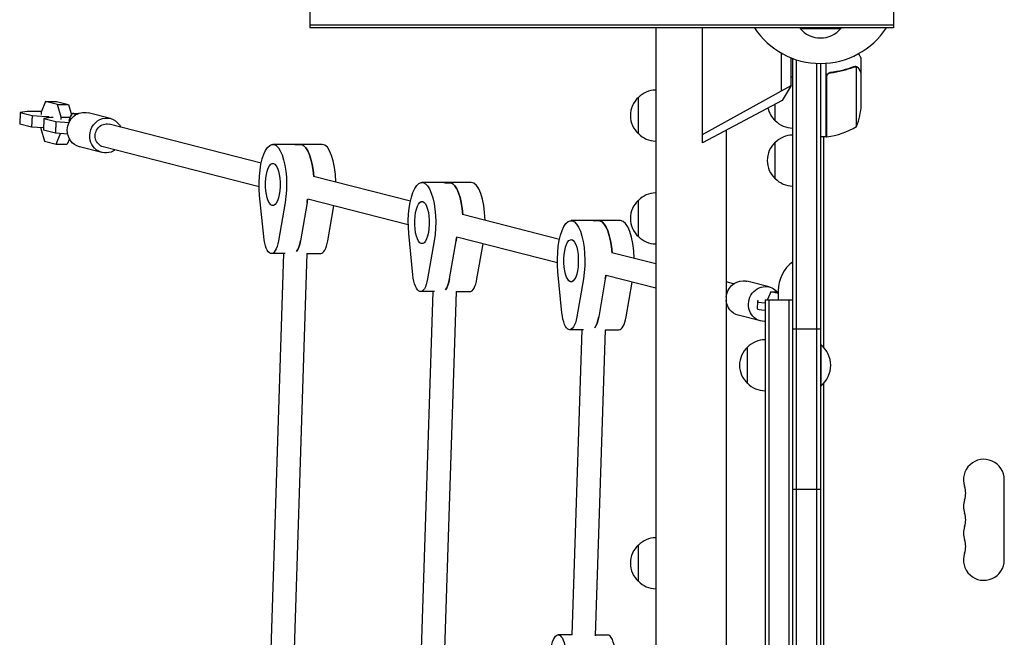
# Model space of a CAD drawing. Units: millimetres. Extents: x -6443 to 4657, y -4736 to 4884.
# Drawn here: x -550 to 124, y -447 to -24 of the extents above; entities that cross this region are included whole.
import ezdxf

# ---------------------------------------------------------------- set-up
doc = ezdxf.new("R2010")
doc.units = ezdxf.units.MM
doc.header["$LTSCALE"] = 20
doc.layers.add('2d', color=230, linetype='Continuous')

msp = doc.modelspace()

# ---------------------------------------------------------------- linework, layer by layer
at = {"layer": '2d'}
for p, q in [((-351.55, -10.08), (-351.55, -29.08)), ((48.45, -10.08), (48.45, -29.08)), ((-351.55, -27.08), (48.45, -27.08)), ((48.45, -29.08), (-351.55, -29.08)), ((-114.48, -29.08), (-114.48, -639.58)), ((-82.3, -107.9), (-82.3, -29.08)), ((-15.55, -29.08), (-15.55, -29.58)), ((-15.55, -29.58), (12.45, -29.58)), ((12.45, -29.08), (12.45, -29.58)), ((-28.47, -46.4), (-28.47, -72.42)), ((-21.55, -68.59), (-21.55, -49.74)), ((-20.55, -1030.78), (-20.55, -50.38)), ((-20.55, -50.38), (-19.86, -50.38)), ((-18.05, -1030.78), (-18.05, -51)), ((-4.05, -1028.64), (-4.05, -53.53)), ((-1.55, -53.58), (-1.55, -1028.58)), ((2.45, -103.83), (2.45, -53.44)), ((26.45, -59.88), (26.45, -50.08)), ((6.25, -59.88), (4.74, -59.88)), ((22.23, -55.57), (22.23, -55.57)), ((23.2, -96.83), (23.2, -55.94)), ((26.45, -59.88), (26.33, -59.88)), ((26.45, -81.99), (26.45, -60.08)), ((2.65, -62.98), (2.65, -103.83)), ((-82.3, -102.23), (-21.55, -68.59)), ((-21.55, -68.59), (-27.73, -78.88)), ((-532.66, -79.69), (-535.61, -86.93)), ((-524.46, -81.79), (-532.66, -79.69)), ((-532.66, -79.69), (-525.14, -79.69)), ((-525.14, -79.69), (-516.94, -81.79)), ((-126.33, -101.81), (-126.33, -76.81)), ((-27.73, -78.88), (-82.3, -107.9)), ((-550.14, -87.16), (-550.38, -95.13)), ((-545.37, -86.47), (-550.14, -87.16)), ((-550.14, -87.16), (-541.94, -89.26)), ((-535.42, -86.47), (-545.37, -86.47)), ((-535.61, -86.93), (-535.66, -88.56)), ((-521.98, -90.42), (-524.46, -81.79)), ((-524.46, -81.79), (-516.94, -81.79)), ((-516.94, -81.79), (-514.96, -88.7)), ((-488.16, -91.38), (-503.49, -87.46)), ((-32.55, -92.88), (-32.55, -81.44)), ((-541.94, -89.26), (-542.18, -97.23)), ((-541.94, -89.26), (-531.74, -89.96)), ((-533.79, -91.35), (-534.03, -99.32)), ((-529.02, -90.65), (-533.79, -91.35)), ((-533.79, -91.35), (-525.59, -93.44)), ((-531.74, -89.96), (-531.78, -91.05)), ((-531.74, -89.96), (-530.21, -89.96)), ((-527.48, -90.65), (-529.02, -90.65)), ((-525.59, -93.44), (-525.83, -101.41)), ((-525.59, -93.44), (-516.55, -94.06)), ((-522.03, -92.05), (-521.98, -90.42)), ((-521.98, -90.42), (-515.87, -90.42)), ((-513.59, -87.86), (-510.02, -87.86)), ((-542.18, -97.23), (-550.38, -95.13)), ((-533.98, -97.79), (-542.18, -97.23)), ((-535.93, -97.66), (-535.95, -98.16)), ((-535.95, -98.16), (-533.47, -106.79)), ((-525.83, -101.41), (-534.03, -99.32)), ((-384.85, -121.94), (-489.15, -95.25)), ((-66.18, -99.32), (-66.18, -639.58)), ((-533.47, -106.79), (-525.27, -108.89)), ((-517.49, -101.98), (-525.83, -101.41)), ((-525.27, -108.89), (-522.32, -101.65)), ((-516.29, -105.29), (-517.75, -108.89)), ((-32.55, -132.63), (-32.55, -107.63)), ((2.45, -103.83), (-1.55, -103.83)), ((0.45, -103.83), (0.45, -248)), ((-525.27, -108.89), (-517.75, -108.89)), ((-494.11, -114.63), (-509.44, -110.71)), ((-386.27, -138.09), (-493.12, -110.75)), ((-343.05, -109.06), (-376.88, -109.06)), ((-360.96, -109.18), (-357.2, -109.18)), ((-282.63, -148.08), (-349, -131.11)), ((-240.84, -135.2), (-274.66, -135.2)), ((-258.74, -135.33), (-254.98, -135.33)), ((-383.16, -172.32), (-385.92, -144.13)), ((-284.06, -164.23), (-352.96, -146.61)), ((-126.33, -172.34), (-126.33, -147.34)), ((-368.49, -148.97), (-373.01, -175.14)), ((-353.45, -148.97), (-357.98, -175.14)), ((-339.19, -175.14), (-335.04, -151.19)), ((-180.41, -174.23), (-246.78, -157.25)), ((-138.62, -161.35), (-172.45, -161.35)), ((-152.77, -161.47), (-156.52, -161.47)), ((-280.94, -198.47), (-283.71, -170.28)), ((-266.27, -175.12), (-270.8, -201.29)), ((-255.76, -201.29), (-251.24, -175.12)), ((-181.84, -190.38), (-250.75, -172.75)), ((-236.97, -201.29), (-232.83, -177.34)), ((-369.51, -183.92), (-379.73, -498.65)), ((-368.36, -183.92), (-377.9, -183.92)), ((-353.5, -183.87), (-363.74, -499.22)), ((-353.5, -183.92), (-344.07, -183.92)), ((-114.48, -191.1), (-144.56, -183.4)), ((-178.73, -224.62), (-181.49, -196.43)), ((-164.06, -201.26), (-168.58, -227.43)), ((-149.02, -201.26), (-153.55, -227.43)), ((-114.48, -207.61), (-148.53, -198.9)), ((-134.75, -227.43), (-130.61, -203.48)), ((-61.06, -204.76), (-66.18, -203.45)), ((-36.63, -206.88), (-51.96, -202.96)), ((-267.29, -210.06), (-275.8, -472.07)), ((-266.15, -210.06), (-275.68, -210.06)), ((-251.28, -210.01), (-259.81, -472.64)), ((-251.29, -210.06), (-241.85, -210.06)), ((-39.55, -215.58), (-39.55, -865.58)), ((-39.55, -215.58), (-20.55, -215.58)), ((-35.67, -210.09), (-37.87, -215.47)), ((-37.87, -215.47), (-37.87, -215.58)), ((-37.05, -215.58), (-37.05, -865.58)), ((-30.55, -211.4), (-35.67, -210.09)), ((-35.67, -210.09), (-30.55, -210.09)), ((-30.55, -209.58), (-30.55, -215.58)), ((-23.05, -865.58), (-23.05, -215.58)), ((-65.03, -220.26), (-66.18, -219.97)), ((-44.75, -216.94), (-44.9, -221.92)), ((-42.57, -230.13), (-57.91, -226.21)), ((-149.07, -236.16), (-155.88, -446.05)), ((-20.55, -235.58), (-1.55, -235.58)), ((-163.93, -236.21), (-173.47, -236.21)), ((-165.08, -236.21), (-171.87, -445.48)), ((-149.07, -236.21), (-139.64, -236.21)), ((-51.55, -273.08), (-51.55, -248.08)), ((-1.55, -246.58), (-1.05, -246.58)), ((-1.05, -274.58), (-1.05, -246.58)), ((-1.55, -274.58), (-1.05, -274.58)), ((0.45, -273.16), (0.45, -528)), ((124.45, -394.08), (124.45, -339.08)), ((-20.55, -345.58), (-1.55, -345.58)), ((-126.33, -408.83), (-126.33, -383.83)), ((-171.77, -445.48), (-181.3, -445.48)), ((-155.86, -445.48), (-147.47, -445.48))]:
    msp.add_line(p, q, dxfattribs=at)
for centre, radius, start, end in [((-1.55, 0.42), 54, 213.11329, 326.88671), ((-1.55, -17.76), 18.33, 220.19046, 319.80954), ((-20.36, -79.88), 17, 90.6413, 94.01491), ((-114.13, -88.81), 17, 91.14691, 135.8135), ((-114.8, -89.31), 17, 132.66793, 227.33207), ((-21.03, -80.38), 17, 192.7362, 227.33207), ((-23.45, -78.83), 50, 338.8998, 356.37569), ((-20.36, -80.89), 17, 224.1865, 269.3587), ((-2.82, -54.13), 50, 276.47279, 301.34969), ((-114.13, -89.81), 17, 224.1865, 268.85309), ((-21.03, -120.13), 17, 132.66793, 227.33207), ((-20.36, -119.63), 17, 90.6413, 135.8135), ((2.48, -100.83), 3, 273.19122, 276.47279), ((-20.36, -120.63), 17, 224.1865, 269.3587), ((-114.8, -159.84), 17, 132.66793, 227.33207), ((-114.13, -159.34), 17, 91.14691, 135.8135), ((-114.13, -160.35), 17, 224.1865, 268.85309), ((-5.55, -209.58), 25, 126.8699, 180), ((-40.03, -260.58), 17, 132.66793, 227.33207), ((-39.36, -260.08), 17, 90.6413, 135.8135), ((-12.88, -260.58), 18.33, 310.19046, 49.80954), ((-39.36, -261.09), 17, 224.1865, 269.3587), ((110.45, -339.08), 14, 0, 199.10989), ((83.99, -348.25), 14, 340.89011, 19.10989), ((110.45, -357.42), 14, 160.89011, 199.10989), ((83.99, -366.58), 14, 340.89011, 19.10989), ((110.45, -375.75), 14, 160.89011, 199.10989), ((-114.8, -396.33), 17, 132.66793, 227.33207), ((-114.13, -395.82), 17, 91.14691, 135.8135), ((83.99, -384.92), 14, 340.89011, 19.10989), ((110.45, -394.08), 14, 160.89011, 0), ((-114.13, -396.83), 17, 224.1865, 268.85309)]:
    msp.add_arc(centre, radius, start, end, dxfattribs=at)
at = {"layer": '2d', "extrusion": (0, 0, -1)}
for centre, major_axis, ratio, start_param, end_param in [((-506.47, -99.08), (2.97, 11.63), 0.936117, -1.805829, 0), ((-491.13, -103), (2.97, 11.63), 0.936117, -1.805829, 0.841069), ((-491.13, -103), (-1.98, -7.75), 0.936117, 0, 3.141593), ((-506.47, -99.08), (-2.97, -11.63), 0.936117, 0, 1.335763), ((-491.13, -103), (-2.97, -11.63), 0.936117, -0.841069, 1.335763), ((-376.88, -136.56), (0, 27.5), 0.34202, -1.84987, 2.039159), ((-361.84, -136.56), (0, 27.5), 0.34202, 0, 0.094644), ((-358.09, -136.56), (0, 27.5), 0.34202, 0.094644, 1.372479), ((-376.88, -136.56), (0, -14.5), 0.34202, -1.476152, 4.807033), ((-274.66, -162.7), (0, 27.5), 0.34202, -1.84987, 2.039159), ((-259.63, -162.7), (0, 27.5), 0.34202, 0, 0.094644), ((-255.87, -162.7), (0, 27.5), 0.34202, 0.094644, 1.372479), ((-361.84, -136.56), (0, -27.5), 0.34202, -1.197994, -1.102434), ((-274.66, -162.7), (0, -14.5), 0.34202, -1.476152, 4.807033), ((-172.45, -188.85), (0, 27.5), 0.34202, -1.84987, 2.039159), ((-157.41, -188.85), (0, 27.5), 0.34202, 0, 0.094644), ((-153.65, -188.85), (0, 27.5), 0.34202, 0.094644, 1.372479), ((-377.9, -167.92), (0, -16), 0.34202, -1.102434, 1.291723), ((-362.86, -167.92), (0, -16), 0.34202, -1.102434, -0.40955), ((-259.63, -162.7), (0, -27.5), 0.34202, -1.197994, -1.102434), ((-172.45, -188.85), (0, -14.5), 0.34202, -1.476152, 4.807033), ((-275.68, -194.06), (0, -16), 0.34202, -1.102434, 1.291723), ((-260.65, -194.06), (0, -16), 0.34202, -1.102434, -0.410133), ((-157.41, -188.85), (0, -27.5), 0.34202, -1.197994, -1.102434), ((-54.93, -214.58), (2.97, 11.63), 0.936117, -1.753178, -0.235033), ((-54.93, -214.58), (2.97, 11.63), 0.936117, -0.235033, 0), ((-39.6, -218.51), (-2.97, -11.63), 0.936117, -0.235033, 2.90656), ((-39.6, -218.51), (2.97, 11.63), 0.936117, -0.235033, 0.555098), ((-54.93, -214.58), (-2.97, -11.63), 0.936117, 0, 1.21969), ((-71.7, -215.61), (27.5, -0.82), 0.0819, -0.181319, 0.169343), ((-173.47, -220.21), (0, -16), 0.34202, -1.102434, 1.291723), ((-158.43, -220.21), (0, -16), 0.34202, -1.102434, -0.410716), ((-39.6, -218.51), (-2.97, -11.63), 0.936117, -0.271105, -0.235033), ((-181.3, -461.48), (0, 16), 0.34202, -1.102434, 1.291723)]:
    msp.add_ellipse(centre, major_axis=major_axis, ratio=ratio, start_param=start_param, end_param=end_param, dxfattribs=at)
at = {"layer": '2d'}
for centre, major_axis, ratio, start_param, end_param in [((-513.59, -97.86), (0, 10), 0.34202, -0.459518, 1.072013), ((-361.84, -136.56), (0, 27.5), 0.34202, -0.094644, 0), ((-358.09, -136.56), (0, 27.5), 0.34202, -1.372479, -0.094644), ((-343.05, -136.56), (0, 27.5), 0.34202, -1.515181, 0), ((-259.63, -162.7), (0, 27.5), 0.34202, -0.094644, 0), ((-255.87, -162.7), (0, 27.5), 0.34202, -1.372479, -0.094644), ((-240.84, -162.7), (0, 27.5), 0.34202, -1.515181, 0), ((-361.84, -136.56), (0, 27.5), 0.34202, -2.039159, -1.943599), ((-157.41, -188.85), (0, 27.5), 0.34202, -0.094644, 0), ((-153.65, -188.85), (0, 27.5), 0.34202, -1.372479, -0.094644), ((-138.62, -188.85), (0, 27.5), 0.34202, -1.515181, 0), ((-362.86, -167.92), (0, 16), 0.34202, -2.732043, -2.039159), ((-344.07, -167.92), (0, -16), 0.34202, 0, 1.102434), ((-259.63, -162.7), (0, 27.5), 0.34202, -2.039159, -1.943599), ((-260.65, -194.06), (0, 16), 0.34202, -2.73146, -2.039159), ((-241.85, -194.06), (0, -16), 0.34202, 0, 1.102434), ((-157.41, -188.85), (0, 27.5), 0.34202, -2.039159, -1.943599), ((-34.76, -217.24), (-10, 0.3), 0.0819, -0.169343, 1.072875), ((-34.91, -222.22), (-10, 0.3), 0.0819, 0, 1.089793), ((-158.43, -220.21), (0, 16), 0.34202, -2.730877, -2.039159), ((-139.64, -220.21), (0, -16), 0.34202, 0, 1.102434), ((-147.47, -461.48), (0, 16), 0.34202, -1.291723, 0)]:
    msp.add_ellipse(centre, major_axis=major_axis, ratio=ratio, start_param=start_param, end_param=end_param, dxfattribs=at)
for points, knots in [([(26.45, -50.08), (26.45, -50.08), (26.39, -49.97), (26.2, -49.65), (26.12, -49.51), (25.98, -49.27), (25.9, -49.14), (25.82, -48.99), (25.76, -48.89), (25.73, -48.84), (25.41, -48.28), (25.04, -47.64), (24.58, -46.84)], [0.5, 0.5, 0.5, 0.5, 0.625, 0.625, 0.6875, 0.6875, 0.71875, 0.734375, 0.734375, 0.75, 0.75, 0.8964545, 0.8964545, 0.8964545, 0.8964545]), ([(2.45, -62.8), (2.45, -62.61), (2.47, -62.43), (2.53, -62.07), (2.58, -61.89), (2.71, -61.55), (2.79, -61.39), (2.98, -61.08), (3.1, -60.93), (3.34, -60.66), (3.47, -60.53), (3.76, -60.31), (3.92, -60.21), (4.24, -60.05), (4.41, -59.98), (4.76, -59.87), (4.94, -59.84), (5.12, -59.82)], [0, 0, 0, 0, 0.000547172, 0.000547172, 0.001094344, 0.001094344, 0.001641516, 0.001641516, 0.002188688, 0.002188688, 0.00273586, 0.00273586, 0.003283032, 0.003283032, 0.003830204, 0.003830204, 0.004377377, 0.004377377, 0.004377377, 0.004377377]), ([(2.82, -61.98), (2.91, -61.71), (3.04, -61.46), (3.29, -61.12), (3.38, -61.01), (3.57, -60.81), (3.67, -60.71), (4, -60.45), (4.25, -60.31), (4.76, -60.1), (5.03, -60.03), (5.31, -60)], [0.001013661, 0.001013661, 0.001013661, 0.001013661, 0.001852653, 0.001852653, 0.002272148, 0.002272148, 0.002691644, 0.002691644, 0.003530636, 0.003530636, 0.004369628, 0.004369628, 0.004369628, 0.004369628]), ([(21.11, -55.79), (18.68, -56.77), (16.14, -57.61), (12.14, -58.63), (10.78, -58.93), (8.68, -59.32), (7.98, -59.43), (6.55, -59.64), (5.84, -59.74), (5.12, -59.82)], [0, 0, 0, 0, 0.00869705, 0.00869705, 0.01304558, 0.01304558, 0.01521984, 0.01521984, 0.01739411, 0.01739411, 0.01739411, 0.01739411]), ([(5.31, -60), (8.18, -59.67), (10.92, -59.15), (16.18, -57.8), (18.7, -56.97), (21.12, -56)], [0, 0, 0, 0, 0.00859307, 0.00859307, 0.01718614, 0.01718614, 0.01718614, 0.01718614]), ([(22.26, -55.78), (22.42, -55.79), (22.58, -55.8), (22.89, -55.85), (23.04, -55.89), (23.2, -55.94)], [0.001328787, 0.001328787, 0.001328787, 0.001328787, 0.001872455, 0.001872455, 0.002416124, 0.002416124, 0.002416124, 0.002416124]), ([(22.59, -55.59), (22.79, -55.62), (22.97, -55.66), (23.27, -55.75), (23.39, -55.8), (23.48, -55.84)], [0.000526185, 0.000526185, 0.000526185, 0.000526185, 0.001315456, 0.001315456, 0.002104727, 0.002104727, 0.002104727, 0.002104727]), ([(23.48, -55.84), (23.61, -55.91), (23.74, -55.98), (23.92, -56.1), (24.01, -56.16), (24.11, -56.24), (24.16, -56.28), (24.19, -56.3), (24.2, -56.31), (24.2, -56.32), (24.21, -56.32), (24.47, -56.55), (24.67, -56.8), (24.83, -57.07)], [0, 0, 0, 0, 0.25, 0.25, 0.375, 0.4375, 0.46875, 0.484375, 0.492188, 0.492188, 0.5, 0.5, 1, 1, 1, 1]), ([(24.83, -57.28), (24.75, -57.13), (24.66, -57.01), (24.46, -56.77), (24.36, -56.66), (24.05, -56.38), (23.82, -56.22), (23.58, -56.1)], [0, 0, 0, 0, 0.001089402, 0.001089402, 0.002178803, 0.002178803, 0.004357607, 0.004357607, 0.004357607, 0.004357607]), ([(26.45, -60.08), (26.34, -59.89), (26.14, -59.55), (25.6, -58.6), (25.25, -58), (24.83, -57.28)], [0, 0, 0, 0, 0.00517024, 0.00517024, 0.01034048, 0.01034048, 0.01034048, 0.01034048])]:
    msp.add_open_spline(points, degree=3, knots=knots, dxfattribs=at)
for points in [[(21.11, -55.79), (21.45, -55.65), (21.8, -55.58), (22.16, -55.57)], [(21.12, -56), (21.48, -55.85), (21.86, -55.78), (22.23, -55.78)], [(22.16, -55.57), (22.18, -55.57), (22.2, -55.57), (22.23, -55.57)], [(22.59, -55.59), (22.48, -55.58), (22.36, -55.57), (22.23, -55.57)], [(22.23, -55.78), (22.24, -55.78), (22.24, -55.78), (22.24, -55.78)], [(22.26, -55.78), (22.25, -55.78), (22.25, -55.78), (22.24, -55.78)], [(23.2, -55.94), (23.33, -55.99), (23.45, -56.04), (23.58, -56.1)], [(2.82, -61.98), (2.71, -62.3), (2.65, -62.63), (2.65, -62.98)]]:
    msp.add_open_spline(points, degree=3, dxfattribs=at)
msp.add_rational_spline([(26.45, -59.88), (26.45, -59.88), (25.9, -58.93), (24.83, -57.07)], [0.983775506511, 0.983775506511, 0.989183671007, 1], degree=3, dxfattribs=at)

doc.saveas('drawing.dxf')
